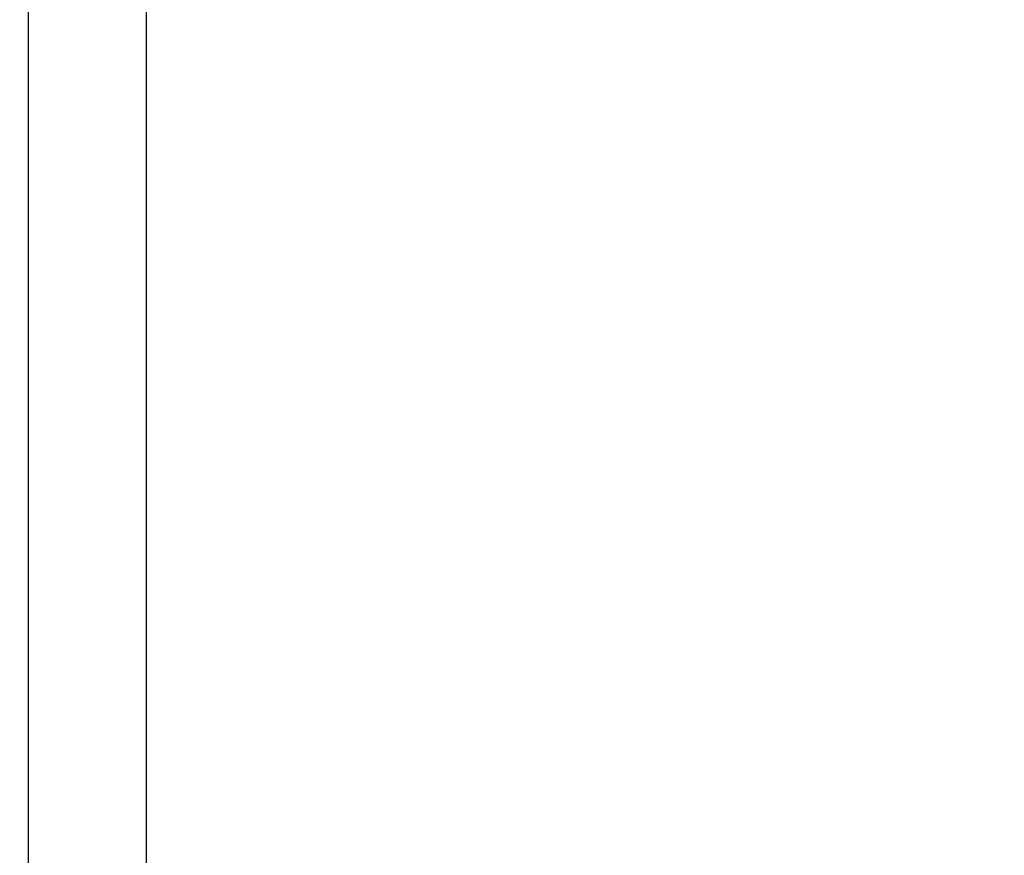
# Model space of a CAD drawing. Extents: x 85 to 1162, y 11 to 432.
# Drawn here: x 374 to 377, y 248 to 251 of the extents above; entities that cross this region are included whole.
import ezdxf

# ---------------------------------------------------------------- set-up
doc = ezdxf.new("R2010")
doc.units = 0
doc.header["$MEASUREMENT"] = 0
doc.header["$PDMODE"] = 2
doc.header["$PDSIZE"] = -0.01
doc.layers.add('1', color=7, linetype='Continuous')
doc.layers.add('2', color=7, linetype='Continuous')
doc.styles.get("Standard").update_dxf_attribs({"font": 'monotxt.shx'})
doc.dimstyles.new('DSTYLE1', dxfattribs={"dimtxt": 2.5, "dimasz": 3, "dimexe": 1, "dimexo": 1, "dimgap": 1, "dimtad": 1, "dimdec": 3, "dimrnd": 0.01, "dimzin": 11, "dimdsep": 46, "dimtxsty": 'STANDARD', "dimcen": 0.09, "dimadec": 0, "dimazin": 0, "dimtp": 0.1, "dimtm": 0.1, "dimtfac": 1, "dimtdec": 3, "dimtofl": 0, "dimtmove": 2, "dimatfit": 3, "dimfxl": 1, "dimtolj": 1, "dimtzin": 0, "dimarcsym": 0})

# ---------------------------------------------------------------- blocks, each defined once
blk = doc.blocks.new('*D111')
at = {"layer": '1', "color": 0, "linetype": 'Continuous', "lineweight": -2}
for p, q in [((411.8195, 353.7294), (353.4544, 353.7294)), ((354.4544, 350.7294), (354.4544, 204.3794)), ((409.1194, 201.3794), (353.4544, 201.3794))]:
    blk.add_line(p, q, dxfattribs=at)
at = {"layer": '1', "color": 0, "linetype": 'Continuous'}
for points in [[(353.9544, 350.7294), (354.9544, 350.7294), (354.4544, 353.7294)], [(353.9544, 204.3794), (354.9544, 204.3794), (354.4544, 201.3794)]]:
    blk.add_solid(points, dxfattribs=at)
at = {"layer": 'Defpoints', "color": 0, "linetype": 'Continuous'}
for p in [(412.8195, 353.7294), (354.4544, 201.3794), (410.1194, 201.3794)]:
    blk.add_point(p, dxfattribs=at)
at = {"layer": '1', "color": 0, "linetype": 'Continuous', "insert": (352.2044, 277.5544), "char_height": 2.5, "attachment_point": 5, "rotation": 90}
blk.add_mtext('\\A1;152.4', dxfattribs=at)
blk = doc.blocks.new('_AH1')
at = {"color": 0, "linetype": 'Continuous'}
for p, q in [((-1, 0.166667), (0, 0)), ((-1, 0.166667), (-1, -0.166667)), ((0, 0), (-1, -0.166667)), ((0, 0), (-1, 0))]:
    blk.add_line(p, q, dxfattribs=at)
blk = doc.blocks.new('*D114')
at = {"layer": '2', "color": 0, "linetype": 'Continuous', "lineweight": -2}
for p, q in [((373.6097, 266.0807), (373.6097, 228.3111)), ((371.6097, 263.1605), (371.6097, 228.3111)), ((368.6097, 229.3111), (365.6097, 229.3111)), ((376.6097, 229.3111), (379.6097, 229.3111))]:
    blk.add_line(p, q, dxfattribs=at)
at = {"layer": 'Defpoints', "color": 0, "linetype": 'Continuous'}
for p in [(373.6097, 267.0807), (371.6097, 264.1605), (373.6097, 229.3111)]:
    blk.add_point(p, dxfattribs=at)
at = {"layer": '2', "color": 0, "linetype": 'Continuous', "lineweight": -2, "xscale": 3, "yscale": 3, "zscale": 3}
blk.add_blockref('_AH1', (371.6097, 229.3111), dxfattribs=at)
at = {"layer": '2', "color": 0, "linetype": 'Continuous', "lineweight": -2, "xscale": 3, "yscale": 3, "zscale": 3, "rotation": 180}
blk.add_blockref('_AH1', (373.6097, 229.3111), dxfattribs=at)
at = {"layer": '2', "color": 0, "linetype": 'Continuous', "insert": (364.1349, 231.5621), "char_height": 2.5, "attachment_point": 5}
blk.add_mtext('\\A1;2(*)', dxfattribs=at)

msp = doc.modelspace()

# ---------------------------------------------------------------- linework, layer by layer
at = {"layer": '2', "color": 3, "linetype": 'Continuous'}
for p, q in [((373.91943, 247.57937), (373.91943, 251.17937)), ((374.31865, 251.17937), (374.31865, 247.57937))]:
    msp.add_line(p, q, dxfattribs=at)

# ---------------------------------------------------------------- dimensions: what is measured, and where the dimension line sits
at = {"layer": '1', "color": 1, "linetype": 'Continuous'}
dim = msp.add_linear_dim(base=(354.45441, 201.37937), p1=(412.81947, 353.72936), p2=(410.11943, 201.37937), angle=90, dimstyle='DSTYLE1', override={"dimlfac": 1.0001, "dimrnd": 0.1}, dxfattribs=at)
dim.commit()
dim.dimension.update_dxf_attribs({"geometry": '*D111', "text_midpoint": (352.20441, 277.55437)})
at = {"layer": '2', "color": 1, "linetype": 'Continuous'}
dim = msp.add_linear_dim(base=(373.60972, 229.3111), p1=(371.60972, 264.16051), p2=(373.60972, 267.08066), text='<>(*)', dimstyle='DSTYLE1', override={"dimblk": '_AH1', "dimsah": 0}, dxfattribs=at)
dim.commit()
dim.dimension.update_dxf_attribs({"geometry": '*D114', "text_midpoint": (364.13487, 231.5621), "dimtype": 160})

doc.saveas('drawing.dxf')
